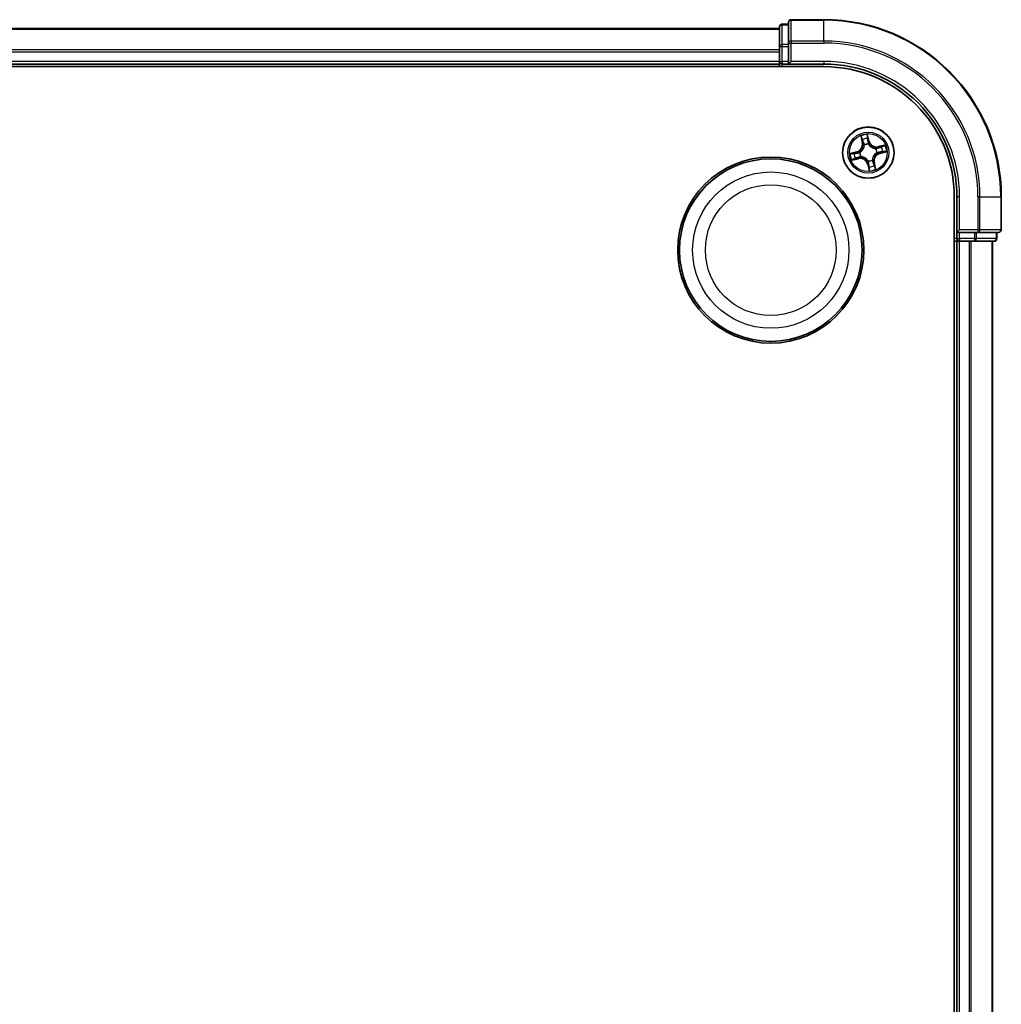
# Model space of a CAD drawing. Units: millimetres. Extents: x 7 to 9637, y 4 to 2392.
# Drawn here: x 3015 to 3125, y 1601 to 1713 of the extents above; entities that cross this region are included whole.
import ezdxf

# ---------------------------------------------------------------- set-up
doc = ezdxf.new("R2010")
doc.units = ezdxf.units.MM
doc.header["$LTSCALE"] = 0.5
doc.layers.add('Visible (ISO)', color=7, linetype='Continuous', lineweight=35)
doc.layers.add('Visible Narrow (ISO)', color=7, linetype='Continuous', lineweight=25)

msp = doc.modelspace()

# ---------------------------------------------------------------- linework, layer by layer
at = {"layer": 'Visible (ISO)'}
for p, q in [((3101.3987, 1712.0546), (3100.6987, 1712.0546)), ((3101.3987, 1712.2546), (3101.3987, 1709.9141)), ((3105.3987, 1712.5546), (3101.6987, 1712.5546)), ((3100.3987, 1711.5546), (2650.3987, 1711.5546)), ((3100.3987, 1711.7546), (3100.3987, 1709.5133)), ((3101.3987, 1709.9141), (3101.3987, 1709.5133)), ((3100.3987, 1709.5133), (3100.3987, 1709.1377)), ((3100.3987, 1709.1377), (3100.3987, 1708.9141)), ((3100.3987, 1708.9141), (3100.3987, 1707.8546)), ((3101.3987, 1707.8546), (3101.3987, 1709.5133)), ((3100.3987, 1707.8546), (3100.3987, 1707.5546)), ((3101.3987, 1707.5546), (3101.6987, 1707.8546)), ((3101.3987, 1707.8546), (3101.3987, 1707.5546)), ((2645.3987, 1707.2546), (3105.3987, 1707.2546)), ((2650.3987, 1707.5546), (3100.3987, 1707.5546)), ((3100.3987, 1707.5546), (3100.3987, 1707.2546)), ((3100.6987, 1707.5546), (3101.3987, 1707.5546)), ((3101.3987, 1707.5546), (3105.3987, 1707.5546)), ((3120.0987, 1692.5546), (3120.0987, 1302.5546)), ((3120.3987, 1692.5546), (3120.3987, 1688.5546)), ((3125.3987, 1688.8546), (3125.3987, 1692.5546)), ((3120.6987, 1688.8546), (3120.3987, 1688.5546)), ((3120.3987, 1688.5546), (3120.3987, 1687.8546)), ((3120.3987, 1688.5546), (3120.6987, 1688.5546)), ((3122.3573, 1688.5546), (3120.6987, 1688.5546)), ((3122.3573, 1688.5546), (3122.7582, 1688.5546)), ((3122.7582, 1688.5546), (3125.0987, 1688.5546)), ((3124.8987, 1687.8546), (3124.8987, 1688.5546)), ((3120.0987, 1687.5546), (3120.3987, 1687.5546)), ((3120.3987, 1687.5546), (3120.6987, 1687.5546)), ((3120.3987, 1687.5546), (3120.3987, 1307.5546)), ((3120.6987, 1687.5546), (3121.7582, 1687.5546)), ((3121.7582, 1687.5546), (3121.9818, 1687.5546)), ((3121.9818, 1687.5546), (3122.3573, 1687.5546)), ((3122.3573, 1687.5546), (3124.5987, 1687.5546)), ((3124.3987, 1307.5546), (3124.3987, 1687.5546))]:
    msp.add_line(p, q, dxfattribs=at)
for centre, radius in [((3110.3987, 1697.5546), 2.9), ((3099.3987, 1686.5546), 10.5), ((3099.3987, 1686.5546), 10.3)]:
    msp.add_circle(centre, radius, dxfattribs=at)
for centre, radius, start, end in [((3100.6987, 1711.7546), 0.3, 90, 180), ((3101.6987, 1712.2546), 0.3, 90, 180), ((3105.3987, 1692.5546), 20, 0, 90), ((3100.6987, 1707.8546), 0.3, 180, 270), ((3105.3987, 1692.5546), 15, 0, 90), ((3105.3987, 1692.5546), 14.7, 0, 90), ((3125.0987, 1688.8546), 0.3, 270, 0), ((3120.6987, 1687.8546), 0.3, 180, 270), ((3124.5987, 1687.8546), 0.3, 270, 0)]:
    msp.add_arc(centre, radius, start, end, dxfattribs=at)
at = {"layer": 'Visible Narrow (ISO)'}
for p, q in [((3100.6987, 1712.0546), (3100.6987, 1711.9851)), ((3101.6987, 1712.5546), (3101.6987, 1712.4851)), ((3101.6987, 1712.4851), (3105.3987, 1712.4851)), ((3101.6987, 1710.1446), (3101.6987, 1712.4851)), ((3105.3987, 1712.4851), (3105.3987, 1712.5546)), ((3105.3987, 1710.1446), (3105.3987, 1712.4851)), ((2650.3987, 1711.4851), (3100.3987, 1711.4851)), ((3100.6987, 1709.7437), (3100.6987, 1711.9851)), ((3100.6987, 1711.9851), (3101.3987, 1711.9851)), ((3101.3987, 1709.9141), (3101.6987, 1709.9141)), ((3105.3987, 1710.1446), (3101.6987, 1710.1446)), ((3101.6987, 1710.1446), (3101.6987, 1709.9141)), ((3101.6987, 1709.9141), (3105.3987, 1709.9141)), ((3101.6987, 1707.8546), (3101.6987, 1709.9141)), ((3105.3987, 1710.1446), (3105.3987, 1709.9141)), ((3100.3987, 1709.1446), (2650.3987, 1709.1446)), ((2650.3987, 1708.9141), (3100.3987, 1708.9141)), ((3100.3987, 1709.5133), (3100.6987, 1709.5133)), ((3100.6987, 1709.7437), (3100.6987, 1709.5133)), ((3101.3987, 1709.7437), (3100.6987, 1709.7437)), ((3100.6987, 1707.8546), (3100.6987, 1709.5133)), ((3100.6987, 1709.5133), (3101.3987, 1709.5133)), ((3100.3987, 1707.8546), (2650.3987, 1707.8546)), ((3100.3987, 1707.8546), (3100.6987, 1707.8546)), ((3100.6987, 1707.8546), (3100.6987, 1707.5546)), ((3101.3987, 1707.8546), (3100.6987, 1707.8546)), ((3105.3987, 1707.8546), (3101.6987, 1707.8546)), ((3105.3987, 1707.8546), (3105.3987, 1707.5546)), ((3100.6987, 1707.2546), (3100.6987, 1707.5546)), ((3109.541, 1699.4277), (3109.7121, 1698.667)), ((3109.7607, 1698.678), (3109.6532, 1699.1561)), ((3110.4973, 1698.8581), (3110.2998, 1699.6123)), ((3110.325, 1699.3196), (3110.4491, 1698.8455)), ((3110.4491, 1698.8455), (3110.3789, 1698.8271)), ((3110.4491, 1698.8455), (3110.4973, 1698.8581)), ((3109.0952, 1697.6533), (3108.341, 1697.4557)), ((3109.1078, 1697.6051), (3109.0952, 1697.6533)), ((3109.7607, 1698.678), (3109.7121, 1698.667)), ((3109.7607, 1698.678), (3109.8316, 1698.6939)), ((3109.9478, 1698.3879), (3109.9376, 1698.4067)), ((3110.4167, 1698.5233), (3110.4163, 1698.5019)), ((3111.232, 1698.0056), (3111.2507, 1698.0157)), ((3112.2717, 1698.4123), (3111.5111, 1698.2412)), ((3111.522, 1698.1926), (3111.5111, 1698.2412)), ((3111.522, 1698.1926), (3112.0002, 1698.3002)), ((3111.522, 1698.1926), (3111.538, 1698.1217)), ((3112.1637, 1697.6284), (3111.6896, 1697.5042)), ((3111.7022, 1697.456), (3112.4564, 1697.6535)), ((3108.5256, 1696.697), (3109.2863, 1696.8681)), ((3108.6337, 1697.4809), (3109.1078, 1697.6051)), ((3109.2754, 1696.9167), (3108.7972, 1696.8091)), ((3109.1078, 1697.6051), (3109.1262, 1697.5348)), ((3109.2754, 1696.9167), (3109.2594, 1696.9875)), ((3109.2754, 1696.9167), (3109.2863, 1696.8681)), ((3109.4301, 1697.5726), (3109.4514, 1697.5722)), ((3109.5654, 1697.1037), (3109.5466, 1697.0936)), ((3110.3807, 1696.586), (3110.3811, 1696.6073)), ((3110.8496, 1696.7213), (3110.8598, 1696.7026)), ((3111.3673, 1697.5366), (3111.346, 1697.537)), ((3111.6896, 1697.5042), (3111.6711, 1697.5745)), ((3111.6896, 1697.5042), (3111.7022, 1697.456)), ((3110.3482, 1696.2638), (3110.3001, 1696.2511)), ((3110.3001, 1696.2511), (3110.4976, 1695.4969)), ((3110.3482, 1696.2638), (3110.4185, 1696.2822)), ((3110.4724, 1695.7896), (3110.3482, 1696.2638)), ((3111.0367, 1696.4313), (3110.9658, 1696.4153)), ((3111.0367, 1696.4313), (3111.0852, 1696.4422)), ((3111.0367, 1696.4313), (3111.1442, 1695.9531)), ((3111.2563, 1695.6816), (3111.0852, 1696.4422)), ((3120.6987, 1692.5546), (3120.3987, 1692.5546)), ((3120.6987, 1688.8546), (3120.6987, 1692.5546)), ((3122.7582, 1692.5546), (3122.7582, 1688.8546)), ((3122.9886, 1692.5546), (3122.7582, 1692.5546)), ((3122.9886, 1688.8546), (3122.9886, 1692.5546)), ((3122.9886, 1692.5546), (3125.3292, 1692.5546)), ((3125.3292, 1692.5546), (3125.3292, 1688.8546)), ((3125.3292, 1692.5546), (3125.3987, 1692.5546)), ((3122.7582, 1688.8546), (3120.6987, 1688.8546)), ((3122.7582, 1688.8546), (3122.7582, 1688.5546)), ((3122.7582, 1688.8546), (3122.9886, 1688.8546)), ((3125.3292, 1688.8546), (3122.9886, 1688.8546)), ((3125.3292, 1688.8546), (3125.3987, 1688.8546)), ((3120.3987, 1687.8546), (3120.0987, 1687.8546)), ((3120.3987, 1687.8546), (3120.6987, 1687.8546)), ((3120.6987, 1687.8546), (3120.6987, 1688.5546)), ((3122.3573, 1687.8546), (3120.6987, 1687.8546)), ((3120.6987, 1687.8546), (3120.6987, 1687.5546)), ((3122.3573, 1688.5546), (3122.3573, 1687.8546)), ((3122.3573, 1687.8546), (3122.3573, 1687.5546)), ((3122.3573, 1687.8546), (3122.5878, 1687.8546)), ((3122.5878, 1687.8546), (3122.5878, 1688.5546)), ((3124.8292, 1687.8546), (3122.5878, 1687.8546)), ((3124.8292, 1688.5546), (3124.8292, 1687.8546)), ((3124.8292, 1687.8546), (3124.8987, 1687.8546)), ((3120.6987, 1307.5546), (3120.6987, 1687.5546)), ((3121.7582, 1687.5546), (3121.7582, 1307.5546)), ((3121.9886, 1307.5546), (3121.9886, 1687.5546)), ((3124.3292, 1687.5546), (3124.3292, 1307.5546))]:
    msp.add_line(p, q, dxfattribs=at)
for centre, radius in [((3110.3987, 1697.5546), 2.8677), ((3110.3987, 1697.5546), 2.3092), ((3110.3987, 1697.5546), 2.1415), ((3099.3987, 1686.5546), 8.8207), ((3099.3987, 1686.5546), 7.384)]:
    msp.add_circle(centre, radius, dxfattribs=at)
for centre, radius, start, end in [((3105.3987, 1692.5546), 19.9305, 0, 90), ((3105.3987, 1692.5546), 17.59, 0, 90), ((3105.3987, 1692.5546), 17.3595, 0, 90), ((3105.3987, 1692.5546), 15.3, 0, 90), ((3110.3987, 1697.5546), 2.0601, 92.751971, 114.602808), ((3110.3987, 1697.5546), 1.6122, 93.369869, 113.984911), ((3111.3236, 1699.0745), 0.904, 194.67739, 282.67739), ((3111.3236, 1699.0745), 0.8542, 194.67739, 282.67739), ((3108.8788, 1698.4796), 0.8542, 284.67739, 12.67739), ((3108.8788, 1698.4796), 0.904, 284.67739, 12.67739), ((3110.3987, 1697.5546), 0.9688, 88.935434, 118.419346), ((3110.3987, 1697.5546), 0.9475, 88.935434, 118.419346), ((3110.3987, 1697.5546), 0.9475, 358.935434, 28.419346), ((3110.3987, 1697.5546), 0.9688, 358.935434, 28.419346), ((3110.3987, 1697.5546), 1.6122, 3.369869, 23.984911), ((3110.3987, 1697.5546), 2.0601, 2.751971, 24.602808), ((3110.3987, 1697.5546), 2.0601, 182.751971, 204.602808), ((3110.3987, 1697.5546), 1.6122, 183.369869, 203.984911), ((3109.4737, 1696.0347), 0.904, 14.67739, 102.67739), ((3109.4737, 1696.0347), 0.8542, 14.67739, 102.67739), ((3110.3987, 1697.5546), 0.9688, 178.935434, 208.419346), ((3110.3987, 1697.5546), 0.9475, 178.935434, 208.419346), ((3110.3987, 1697.5546), 0.9688, 268.935434, 298.419346), ((3110.3987, 1697.5546), 0.9475, 268.935434, 298.419346), ((3111.9186, 1696.6297), 0.904, 104.67739, 192.67739), ((3111.9186, 1696.6297), 0.8542, 104.67739, 192.67739), ((3110.3987, 1697.5546), 1.6122, 273.369869, 293.984911), ((3110.3987, 1697.5546), 2.0601, 272.751971, 294.602808)]:
    msp.add_arc(centre, radius, start, end, dxfattribs=at)
for centre, major_axis, ratio, start_param, end_param in [((3101.6987, 1712.2546), (-0.3, 0), 0.76822128, 4.71238898, 6.28318531), ((3100.6987, 1711.7546), (-0.3, 0), 0.76822128, 4.71238898, 6.28318531), ((3101.6987, 1709.9141), (-0.3, 0), 0.76822128, 4.71238898, 6.28318531), ((3100.6987, 1709.5133), (-0.3, 0), 0.76822128, 4.71238898, 6.28318531), ((3109.7018, 1699.1671), (-0.0481, -0.0138), 0.54850665, 4.7835784, 6.17876057), ((3109.7616, 1698.9867), (-0.0461, -0.0194), 0.89574018, 4.73044269, 6.08586581), ((3109.8802, 1698.7048), (-0.0461, -0.0194), 0.89572054, 4.73483766, 6.08588361), ((3110.2768, 1699.307), (0.049, 0.0099), 0.54850665, 0.10442473, 1.4996069), ((3110.3066, 1699.1193), (0.0498, 0.0039), 0.89574018, 0.19731949, 1.55274262), ((3110.3307, 1698.8145), (0.0498, 0.0039), 0.89572054, 0.1973017, 1.54834765), ((3109.4748, 1697.5718), (-0.0204, 0.0456), 0.87684641, 0.18229136, 1.17990219), ((3109.4748, 1697.5718), (-0.0258, 0.0428), 0.41070123, 0.09573579, 1.31868747), ((3109.9589, 1698.3673), (-0.0499, -0.0028), 0.87684642, 5.10328313, 6.10089396), ((3109.9589, 1698.3673), (-0.0499, 0.0032), 0.41070123, 4.96449783, 6.18744952), ((3110.4159, 1698.4785), (0.0428, 0.0258), 0.41070123, 0.09573579, 1.31868747), ((3110.4159, 1698.4785), (0.0456, 0.0204), 0.87684641, 0.18229136, 1.17990219), ((3111.2113, 1697.9944), (-0.0028, 0.0499), 0.87684642, 5.10328313, 6.10089396), ((3111.2113, 1697.9944), (0.0032, 0.0499), 0.41070123, 4.96449783, 6.18744952), ((3111.5489, 1698.0731), (-0.0194, 0.0461), 0.89572054, 4.73483766, 6.08588361), ((3111.6585, 1697.6226), (0.0039, -0.0498), 0.89572054, 0.1973017, 1.54834765), ((3111.8307, 1698.1918), (-0.0194, 0.0461), 0.89574018, 4.73044269, 6.08586581), ((3111.9634, 1697.6468), (0.0039, -0.0498), 0.89574018, 0.19731949, 1.55274262), ((3112.0111, 1698.2516), (-0.0138, 0.0481), 0.54850665, 4.7835784, 6.17876057), ((3112.1511, 1697.6765), (0.0099, -0.049), 0.54850665, 0.10442473, 1.4996069), ((3108.6463, 1697.4327), (-0.0099, 0.049), 0.54850665, 0.10442473, 1.4996069), ((3108.7862, 1696.8577), (0.0138, -0.0481), 0.54850665, 4.7835784, 6.17876057), ((3108.834, 1697.4625), (-0.0039, 0.0498), 0.89574018, 0.19731949, 1.55274262), ((3108.9666, 1696.9175), (0.0194, -0.0461), 0.89574018, 4.73044269, 6.08586581), ((3109.1389, 1697.4866), (-0.0039, 0.0498), 0.89572054, 0.1973017, 1.54834765), ((3109.2485, 1697.0361), (0.0194, -0.0461), 0.89572054, 4.73483766, 6.08588361), ((3109.586, 1697.1149), (0.0028, -0.0499), 0.87684642, 5.10328313, 6.10089396), ((3109.586, 1697.1149), (-0.0032, -0.0499), 0.41070123, 4.96449783, 6.18744952), ((3110.3815, 1696.6308), (-0.0428, -0.0258), 0.41070123, 0.09573579, 1.31868747), ((3110.3815, 1696.6308), (-0.0456, -0.0204), 0.87684641, 0.18229136, 1.17990219), ((3110.8384, 1696.742), (0.0499, -0.0032), 0.41070123, 4.96449783, 6.18744952), ((3110.8384, 1696.742), (0.0499, 0.0028), 0.87684642, 5.10328313, 6.10089396), ((3111.3225, 1697.5375), (0.0258, -0.0428), 0.41070123, 0.09573579, 1.31868747), ((3111.3225, 1697.5375), (0.0204, -0.0456), 0.87684641, 0.18229136, 1.17990219), ((3110.4667, 1696.2948), (-0.0498, -0.0039), 0.89572054, 0.1973017, 1.54834765), ((3110.4908, 1695.99), (-0.0498, -0.0039), 0.89574018, 0.19731949, 1.55274262), ((3110.5206, 1695.8022), (-0.049, -0.0099), 0.54850665, 0.10442473, 1.4996069), ((3110.9172, 1696.4044), (0.0461, 0.0194), 0.89572054, 4.73483766, 6.08588361), ((3111.0358, 1696.1226), (0.0461, 0.0194), 0.89574018, 4.73044269, 6.08586581), ((3111.0956, 1695.9422), (0.0481, 0.0138), 0.54850665, 4.7835784, 6.17876057), ((3122.7582, 1688.8546), (0, -0.3), 0.76822128, 0, 1.57079633), ((3125.0987, 1688.8546), (0, -0.3), 0.76822128, 0, 1.57079633), ((3122.3573, 1687.8546), (0, -0.3), 0.76822128, 0, 1.57079633), ((3124.5987, 1687.8546), (0, -0.3), 0.76822128, 0, 1.57079633)]:
    msp.add_ellipse(centre, major_axis=major_axis, ratio=ratio, start_param=start_param, end_param=end_param, dxfattribs=at)
for points, knots in [([(3109.6908, 1699.1924), (3109.6869, 1699.2069), (3109.6812, 1699.2215), (3109.6632, 1699.2593), (3109.6493, 1699.2822), (3109.6201, 1699.3253), (3109.6053, 1699.3454), (3109.574, 1699.3863), (3109.5574, 1699.407), (3109.541, 1699.4277)], [0, 0, 0, 0, 0.0059340385, 0.0059340385, 0.0154285, 0.0154285, 0.0237449879, 0.0237449879, 0.0323943032, 0.0323943032, 0.0323943032, 0.0323943032]), ([(3109.541, 1699.4277), (3109.5526, 1699.4034), (3109.5643, 1699.3789), (3109.5867, 1699.331), (3109.5974, 1699.3075), (3109.6188, 1699.2576), (3109.6293, 1699.2311), (3109.6441, 1699.1884), (3109.6491, 1699.1722), (3109.6532, 1699.1561)], [-0.0323943032, -0.0323943032, -0.0323943032, -0.0323943032, -0.0237449879, -0.0237449879, -0.0154285, -0.0154285, -0.0059340385, -0.0059340385, 0, 0, 0, 0]), ([(3109.6532, 1699.1561), (3109.6643, 1699.1173), (3109.6751, 1699.082), (3109.6952, 1699.0211), (3109.7046, 1698.9955), (3109.713, 1698.9757)], [0, 0, 0, 0, 0.014491423, 0.014491423, 0.0289828459, 0.0289828459, 0.0289828459, 0.0289828459]), ([(3109.7433, 1699.0276), (3109.7358, 1699.0456), (3109.7275, 1699.069), (3109.7098, 1699.1246), (3109.7004, 1699.1569), (3109.6908, 1699.1924)], [-0.0289828459, -0.0289828459, -0.0289828459, -0.0289828459, -0.014491423, -0.014491423, 0, 0, 0, 0]), ([(3109.713, 1698.9757), (3109.7327, 1698.9288), (3109.7525, 1698.8818), (3109.7921, 1698.7879), (3109.8118, 1698.7409), (3109.8316, 1698.6939)], [0, 0, 0, 0, 0.0343899271, 0.0343899271, 0.0687798542, 0.0687798542, 0.0687798542, 0.0687798542]), ([(3109.8618, 1698.7457), (3109.8421, 1698.7927), (3109.8223, 1698.8397), (3109.7828, 1698.9336), (3109.7631, 1698.9806), (3109.7433, 1699.0276)], [-0.0687798542, -0.0687798542, -0.0687798542, -0.0687798542, -0.0343899271, -0.0343899271, 0, 0, 0, 0]), ([(3109.9376, 1698.4067), (3109.9359, 1698.4508), (3109.9312, 1698.4932), (3109.911, 1698.6084), (3109.89, 1698.6785), (3109.8618, 1698.7457)], [-0.0764653604, -0.0764653604, -0.0764653604, -0.0764653604, -0.0491206273, -0.0491206273, 0, 0, 0, 0]), ([(3110.2998, 1699.6123), (3110.2936, 1699.5808), (3110.2873, 1699.549), (3110.2753, 1699.4776), (3110.27, 1699.4385), (3110.2689, 1699.3779), (3110.2703, 1699.3554), (3110.2749, 1699.3345)], [-0.0003383294, -0.0003383294, -0.0003383294, -0.0003383294, 0.0102009359, 0.0102009359, 0.0236501899, 0.0236501899, 0.0320559737, 0.0320559737, 0.0320559737, 0.0320559737]), ([(3110.2749, 1699.3345), (3110.2826, 1699.2988), (3110.2891, 1699.266), (3110.299, 1699.2084), (3110.3023, 1699.1836), (3110.3039, 1699.164)], [-0.0289828459, -0.0289828459, -0.0289828459, -0.0289828459, -0.0145850634, -0.0145850634, 0, 0, 0, 0]), ([(3110.325, 1699.3196), (3110.3197, 1699.3424), (3110.3158, 1699.3666), (3110.308, 1699.431), (3110.3053, 1699.4719), (3110.3018, 1699.5465), (3110.3008, 1699.5796), (3110.2998, 1699.6123)], [-0.0320559737, -0.0320559737, -0.0320559737, -0.0320559737, -0.0236501899, -0.0236501899, -0.0102009359, -0.0102009359, 0.0003383294, 0.0003383294, 0.0003383294, 0.0003383294]), ([(3110.3039, 1699.164), (3110.308, 1699.1132), (3110.312, 1699.0624), (3110.3201, 1698.9608), (3110.3242, 1698.91), (3110.3283, 1698.8592)], [-0.0687798542, -0.0687798542, -0.0687798542, -0.0687798542, -0.0343899271, -0.0343899271, 0, 0, 0, 0]), ([(3110.3547, 1699.1319), (3110.353, 1699.1535), (3110.3496, 1699.1807), (3110.3395, 1699.2442), (3110.3329, 1699.2803), (3110.325, 1699.3196)], [0, 0, 0, 0, 0.0145850634, 0.0145850634, 0.0289828459, 0.0289828459, 0.0289828459, 0.0289828459]), ([(3110.3283, 1698.8592), (3110.3341, 1698.7866), (3110.3476, 1698.7146), (3110.3826, 1698.6031), (3110.3979, 1698.5633), (3110.4167, 1698.5233)], [-0.0982412545, -0.0982412545, -0.0982412545, -0.0982412545, -0.0491206273, -0.0491206273, -0.0217758941, -0.0217758941, -0.0217758941, -0.0217758941]), ([(3110.3789, 1698.8271), (3110.3748, 1698.8779), (3110.3708, 1698.9287), (3110.3628, 1699.0303), (3110.3588, 1699.0811), (3110.3547, 1699.1319)], [0, 0, 0, 0, 0.0343899271, 0.0343899271, 0.0687798542, 0.0687798542, 0.0687798542, 0.0687798542]), ([(3110.4575, 1698.5058), (3110.4407, 1698.5442), (3110.427, 1698.5823), (3110.3958, 1698.6891), (3110.3837, 1698.7579), (3110.3789, 1698.8271)], [0.0217758941, 0.0217758941, 0.0217758941, 0.0217758941, 0.0491206273, 0.0491206273, 0.0982412545, 0.0982412545, 0.0982412545, 0.0982412545]), ([(3109.4475, 1697.6134), (3109.4092, 1697.5966), (3109.371, 1697.5829), (3109.2642, 1697.5517), (3109.1954, 1697.5397), (3109.1262, 1697.5348)], [0.0217758941, 0.0217758941, 0.0217758941, 0.0217758941, 0.0491206273, 0.0491206273, 0.0982412545, 0.0982412545, 0.0982412545, 0.0982412545]), ([(3109.9094, 1698.3724), (3109.9084, 1698.3566), (3109.907, 1698.3408), (3109.8963, 1698.2443), (3109.8773, 1698.1625), (3109.8265, 1698.0318), (3109.8022, 1697.9822), (3109.7735, 1697.9351), (3109.7449, 1697.8879), (3109.712, 1697.8435), (3109.6192, 1697.7384), (3109.5553, 1697.6839), (3109.4745, 1697.6301), (3109.4611, 1697.6216), (3109.4475, 1697.6134)], [0.073818549, 0.073818549, 0.073818549, 0.073818549, 0.079279611, 0.079279611, 0.107010485, 0.107010485, 0.124342281, 0.124342281, 0.124342281, 0.141674077, 0.141674077, 0.16940495, 0.16940495, 0.174866013, 0.174866013, 0.174866013, 0.174866013]), ([(3109.4514, 1697.5722), (3109.4656, 1697.581), (3109.4797, 1697.5902), (3109.5643, 1697.6484), (3109.6313, 1697.7076), (3109.7297, 1697.822), (3109.765, 1697.8703), (3109.796, 1697.9214), (3109.8271, 1697.9724), (3109.8539, 1698.0259), (3109.9102, 1698.1659), (3109.932, 1698.2526), (3109.9448, 1698.3545), (3109.9465, 1698.3713), (3109.9478, 1698.3879)], [-0.174866013, -0.174866013, -0.174866013, -0.174866013, -0.16940495, -0.16940495, -0.141674077, -0.141674077, -0.124342281, -0.124342281, -0.124342281, -0.107010485, -0.107010485, -0.079279611, -0.079279611, -0.073818549, -0.073818549, -0.073818549, -0.073818549]), ([(3109.8316, 1698.6939), (3109.8591, 1698.6302), (3109.88, 1698.5636), (3109.9013, 1698.4544), (3109.9067, 1698.4142), (3109.9094, 1698.3724)], [0, 0, 0, 0, 0.0491206273, 0.0491206273, 0.0764653604, 0.0764653604, 0.0764653604, 0.0764653604]), ([(3110.4163, 1698.5019), (3110.4251, 1698.4877), (3110.4342, 1698.4736), (3110.4924, 1698.389), (3110.5516, 1698.322), (3110.666, 1698.2236), (3110.7144, 1698.1883), (3110.7654, 1698.1573), (3110.8165, 1698.1262), (3110.87, 1698.0994), (3111.01, 1698.0431), (3111.0967, 1698.0213), (3111.1986, 1698.0085), (3111.2153, 1698.0068), (3111.232, 1698.0056)], [-0.174866013, -0.174866013, -0.174866013, -0.174866013, -0.16940495, -0.16940495, -0.141674077, -0.141674077, -0.124342281, -0.124342281, -0.124342281, -0.107010485, -0.107010485, -0.079279611, -0.079279611, -0.073818549, -0.073818549, -0.073818549, -0.073818549]), ([(3111.2165, 1698.0439), (3111.2007, 1698.0449), (3111.1849, 1698.0463), (3111.0883, 1698.057), (3111.0066, 1698.0761), (3110.8759, 1698.1268), (3110.8262, 1698.1511), (3110.7791, 1698.1798), (3110.732, 1698.2084), (3110.6876, 1698.2414), (3110.5825, 1698.3341), (3110.528, 1698.398), (3110.4741, 1698.4788), (3110.4656, 1698.4922), (3110.4575, 1698.5058)], [0.073818549, 0.073818549, 0.073818549, 0.073818549, 0.079279611, 0.079279611, 0.107010485, 0.107010485, 0.124342281, 0.124342281, 0.124342281, 0.141674077, 0.141674077, 0.16940495, 0.16940495, 0.174866013, 0.174866013, 0.174866013, 0.174866013]), ([(3111.538, 1698.1217), (3111.4743, 1698.0942), (3111.4076, 1698.0733), (3111.2984, 1698.052), (3111.2583, 1698.0466), (3111.2165, 1698.0439)], [0, 0, 0, 0, 0.0491206273, 0.0491206273, 0.0764653604, 0.0764653604, 0.0764653604, 0.0764653604]), ([(3111.2507, 1698.0157), (3111.2949, 1698.0174), (3111.3373, 1698.0221), (3111.4524, 1698.0423), (3111.5226, 1698.0633), (3111.5897, 1698.0915)], [-0.0764653604, -0.0764653604, -0.0764653604, -0.0764653604, -0.0491206273, -0.0491206273, 0, 0, 0, 0]), ([(3111.7033, 1697.625), (3111.6307, 1697.6192), (3111.5587, 1697.6057), (3111.4471, 1697.5707), (3111.4073, 1697.5554), (3111.3673, 1697.5366)], [-0.0982412545, -0.0982412545, -0.0982412545, -0.0982412545, -0.0491206273, -0.0491206273, -0.0217758941, -0.0217758941, -0.0217758941, -0.0217758941]), ([(3111.8198, 1698.2404), (3111.7728, 1698.2206), (3111.7259, 1698.2008), (3111.6319, 1698.1613), (3111.5849, 1698.1415), (3111.538, 1698.1217)], [0, 0, 0, 0, 0.0343899271, 0.0343899271, 0.0687798542, 0.0687798542, 0.0687798542, 0.0687798542]), ([(3111.5897, 1698.0915), (3111.6367, 1698.1113), (3111.6837, 1698.131), (3111.7777, 1698.1705), (3111.8247, 1698.1902), (3111.8717, 1698.21)], [-0.0687798542, -0.0687798542, -0.0687798542, -0.0687798542, -0.0343899271, -0.0343899271, 0, 0, 0, 0]), ([(3112.0081, 1697.6494), (3111.9573, 1697.6453), (3111.9065, 1697.6413), (3111.8049, 1697.6332), (3111.7541, 1697.6291), (3111.7033, 1697.625)], [-0.0687798542, -0.0687798542, -0.0687798542, -0.0687798542, -0.0343899271, -0.0343899271, 0, 0, 0, 0]), ([(3112.0002, 1698.3002), (3111.9614, 1698.289), (3111.9261, 1698.2782), (3111.8652, 1698.2581), (3111.8396, 1698.2487), (3111.8198, 1698.2404)], [0, 0, 0, 0, 0.014491423, 0.014491423, 0.0289828459, 0.0289828459, 0.0289828459, 0.0289828459]), ([(3111.8717, 1698.21), (3111.8897, 1698.2175), (3111.913, 1698.2258), (3111.9687, 1698.2435), (3112.0009, 1698.2529), (3112.0365, 1698.2625)], [-0.0289828459, -0.0289828459, -0.0289828459, -0.0289828459, -0.014491423, -0.014491423, 0, 0, 0, 0]), ([(3111.976, 1697.5986), (3111.9975, 1697.6003), (3112.0248, 1697.6037), (3112.0883, 1697.6138), (3112.1244, 1697.6204), (3112.1637, 1697.6284)], [0, 0, 0, 0, 0.0145850634, 0.0145850634, 0.0289828459, 0.0289828459, 0.0289828459, 0.0289828459]), ([(3112.2717, 1698.4123), (3112.2475, 1698.4007), (3112.223, 1698.389), (3112.175, 1698.3666), (3112.1515, 1698.356), (3112.1016, 1698.3346), (3112.0752, 1698.324), (3112.0325, 1698.3093), (3112.0162, 1698.3042), (3112.0002, 1698.3002)], [-0.0323943032, -0.0323943032, -0.0323943032, -0.0323943032, -0.0237449879, -0.0237449879, -0.0154285, -0.0154285, -0.0059340385, -0.0059340385, 0, 0, 0, 0]), ([(3112.1786, 1697.6785), (3112.1429, 1697.6707), (3112.1101, 1697.6642), (3112.0524, 1697.6544), (3112.0277, 1697.651), (3112.0081, 1697.6494)], [-0.0289828459, -0.0289828459, -0.0289828459, -0.0289828459, -0.0145850634, -0.0145850634, 0, 0, 0, 0]), ([(3112.0365, 1698.2625), (3112.051, 1698.2664), (3112.0656, 1698.2721), (3112.1033, 1698.2901), (3112.1263, 1698.3041), (3112.1693, 1698.3332), (3112.1894, 1698.348), (3112.2303, 1698.3794), (3112.2511, 1698.3959), (3112.2717, 1698.4123)], [0, 0, 0, 0, 0.0059340385, 0.0059340385, 0.0154285, 0.0154285, 0.0237449879, 0.0237449879, 0.0323943032, 0.0323943032, 0.0323943032, 0.0323943032]), ([(3112.1637, 1697.6284), (3112.1865, 1697.6336), (3112.2107, 1697.6375), (3112.2751, 1697.6453), (3112.316, 1697.648), (3112.3905, 1697.6515), (3112.4236, 1697.6525), (3112.4564, 1697.6535)], [-0.0320559737, -0.0320559737, -0.0320559737, -0.0320559737, -0.0236501899, -0.0236501899, -0.0102009359, -0.0102009359, 0.0003383294, 0.0003383294, 0.0003383294, 0.0003383294]), ([(3112.4564, 1697.6535), (3112.4249, 1697.6597), (3112.3931, 1697.666), (3112.3216, 1697.6781), (3112.2826, 1697.6833), (3112.222, 1697.6844), (3112.1994, 1697.683), (3112.1786, 1697.6785)], [-0.0003383294, -0.0003383294, -0.0003383294, -0.0003383294, 0.0102009359, 0.0102009359, 0.0236501899, 0.0236501899, 0.0320559737, 0.0320559737, 0.0320559737, 0.0320559737]), ([(3108.6337, 1697.4809), (3108.6109, 1697.4756), (3108.5867, 1697.4717), (3108.5223, 1697.4639), (3108.4814, 1697.4613), (3108.4068, 1697.4578), (3108.3738, 1697.4567), (3108.341, 1697.4557)], [-0.0320559737, -0.0320559737, -0.0320559737, -0.0320559737, -0.0236501899, -0.0236501899, -0.0102009359, -0.0102009359, 0.0003383294, 0.0003383294, 0.0003383294, 0.0003383294]), ([(3108.341, 1697.4557), (3108.3725, 1697.4495), (3108.4043, 1697.4432), (3108.4757, 1697.4312), (3108.5148, 1697.426), (3108.5754, 1697.4249), (3108.5979, 1697.4263), (3108.6188, 1697.4308)], [-0.0003383294, -0.0003383294, -0.0003383294, -0.0003383294, 0.0102009359, 0.0102009359, 0.0236501899, 0.0236501899, 0.0320559737, 0.0320559737, 0.0320559737, 0.0320559737]), ([(3108.7609, 1696.8468), (3108.7464, 1696.8428), (3108.7318, 1696.8371), (3108.694, 1696.8192), (3108.6711, 1696.8052), (3108.6281, 1696.7761), (3108.608, 1696.7612), (3108.5671, 1696.7299), (3108.5463, 1696.7134), (3108.5256, 1696.697)], [0, 0, 0, 0, 0.0059340385, 0.0059340385, 0.0154285, 0.0154285, 0.0237449879, 0.0237449879, 0.0323943032, 0.0323943032, 0.0323943032, 0.0323943032]), ([(3108.5256, 1696.697), (3108.5499, 1696.7086), (3108.5744, 1696.7203), (3108.6224, 1696.7426), (3108.6459, 1696.7533), (3108.6958, 1696.7747), (3108.7222, 1696.7853), (3108.7649, 1696.8), (3108.7812, 1696.805), (3108.7972, 1696.8091)], [-0.0323943032, -0.0323943032, -0.0323943032, -0.0323943032, -0.0237449879, -0.0237449879, -0.0154285, -0.0154285, -0.0059340385, -0.0059340385, 0, 0, 0, 0]), ([(3108.6188, 1697.4308), (3108.6545, 1697.4385), (3108.6873, 1697.445), (3108.745, 1697.4549), (3108.7697, 1697.4583), (3108.7893, 1697.4599)], [-0.0289828459, -0.0289828459, -0.0289828459, -0.0289828459, -0.0145850634, -0.0145850634, 0, 0, 0, 0]), ([(3108.8214, 1697.5107), (3108.7998, 1697.509), (3108.7726, 1697.5055), (3108.7091, 1697.4954), (3108.673, 1697.4888), (3108.6337, 1697.4809)], [0, 0, 0, 0, 0.0145850634, 0.0145850634, 0.0289828459, 0.0289828459, 0.0289828459, 0.0289828459]), ([(3108.9257, 1696.8993), (3108.9077, 1696.8918), (3108.8843, 1696.8834), (3108.8287, 1696.8657), (3108.7964, 1696.8563), (3108.7609, 1696.8468)], [-0.0289828459, -0.0289828459, -0.0289828459, -0.0289828459, -0.014491423, -0.014491423, 0, 0, 0, 0]), ([(3108.7893, 1697.4599), (3108.8401, 1697.4639), (3108.8909, 1697.468), (3108.9925, 1697.4761), (3109.0433, 1697.4801), (3109.0941, 1697.4842)], [-0.0687798542, -0.0687798542, -0.0687798542, -0.0687798542, -0.0343899271, -0.0343899271, 0, 0, 0, 0]), ([(3108.7972, 1696.8091), (3108.836, 1696.8202), (3108.8713, 1696.831), (3108.9322, 1696.8512), (3108.9578, 1696.8606), (3108.9776, 1696.8689)], [0, 0, 0, 0, 0.014491423, 0.014491423, 0.0289828459, 0.0289828459, 0.0289828459, 0.0289828459]), ([(3109.1262, 1697.5348), (3109.0754, 1697.5308), (3109.0246, 1697.5268), (3108.923, 1697.5187), (3108.8722, 1697.5147), (3108.8214, 1697.5107)], [0, 0, 0, 0, 0.0343899271, 0.0343899271, 0.0687798542, 0.0687798542, 0.0687798542, 0.0687798542]), ([(3109.2077, 1697.0177), (3109.1607, 1696.998), (3109.1137, 1696.9783), (3109.0197, 1696.9388), (3108.9727, 1696.919), (3108.9257, 1696.8993)], [-0.0687798542, -0.0687798542, -0.0687798542, -0.0687798542, -0.0343899271, -0.0343899271, 0, 0, 0, 0]), ([(3108.9776, 1696.8689), (3109.0245, 1696.8887), (3109.0715, 1696.9084), (3109.1655, 1696.948), (3109.2124, 1696.9678), (3109.2594, 1696.9875)], [0, 0, 0, 0, 0.0343899271, 0.0343899271, 0.0687798542, 0.0687798542, 0.0687798542, 0.0687798542]), ([(3109.0941, 1697.4842), (3109.1667, 1697.49), (3109.2387, 1697.5036), (3109.3502, 1697.5385), (3109.39, 1697.5538), (3109.4301, 1697.5726)], [-0.0982412545, -0.0982412545, -0.0982412545, -0.0982412545, -0.0491206273, -0.0491206273, -0.0217758941, -0.0217758941, -0.0217758941, -0.0217758941]), ([(3109.5466, 1697.0936), (3109.5025, 1697.0919), (3109.4601, 1697.0871), (3109.3449, 1697.0669), (3109.2748, 1697.0459), (3109.2077, 1697.0177)], [-0.0764653604, -0.0764653604, -0.0764653604, -0.0764653604, -0.0491206273, -0.0491206273, 0, 0, 0, 0]), ([(3109.2594, 1696.9875), (3109.3231, 1697.015), (3109.3897, 1697.036), (3109.499, 1697.0573), (3109.5391, 1697.0626), (3109.5809, 1697.0653)], [0, 0, 0, 0, 0.0491206273, 0.0491206273, 0.0764653604, 0.0764653604, 0.0764653604, 0.0764653604]), ([(3110.3811, 1696.6073), (3110.3723, 1696.6215), (3110.3631, 1696.6356), (3110.3049, 1696.7203), (3110.2457, 1696.7873), (3110.1314, 1696.8857), (3110.083, 1696.9209), (3110.032, 1696.952), (3109.9809, 1696.983), (3109.9274, 1697.0098), (3109.7874, 1697.0662), (3109.7007, 1697.088), (3109.5988, 1697.1008), (3109.5821, 1697.1024), (3109.5654, 1697.1037)], [-0.174866013, -0.174866013, -0.174866013, -0.174866013, -0.16940495, -0.16940495, -0.141674077, -0.141674077, -0.124342281, -0.124342281, -0.124342281, -0.107010485, -0.107010485, -0.079279611, -0.079279611, -0.073818549, -0.073818549, -0.073818549, -0.073818549]), ([(3109.5809, 1697.0653), (3109.5967, 1697.0643), (3109.6125, 1697.063), (3109.709, 1697.0523), (3109.7908, 1697.0332), (3109.9215, 1696.9825), (3109.9711, 1696.9582), (3110.0183, 1696.9295), (3110.0654, 1696.9008), (3110.1098, 1696.8679), (3110.2149, 1696.7751), (3110.2694, 1696.7113), (3110.3233, 1696.6305), (3110.3318, 1696.617), (3110.3399, 1696.6034)], [0.073818549, 0.073818549, 0.073818549, 0.073818549, 0.079279611, 0.079279611, 0.107010485, 0.107010485, 0.124342281, 0.124342281, 0.124342281, 0.141674077, 0.141674077, 0.16940495, 0.16940495, 0.174866013, 0.174866013, 0.174866013, 0.174866013]), ([(3110.3399, 1696.6034), (3110.3567, 1696.5651), (3110.3704, 1696.527), (3110.4016, 1696.4202), (3110.4137, 1696.3514), (3110.4185, 1696.2822)], [0.0217758941, 0.0217758941, 0.0217758941, 0.0217758941, 0.0491206273, 0.0491206273, 0.0982412545, 0.0982412545, 0.0982412545, 0.0982412545]), ([(3110.4691, 1696.2501), (3110.4633, 1696.3226), (3110.4497, 1696.3946), (3110.4148, 1696.5062), (3110.3995, 1696.546), (3110.3807, 1696.586)], [-0.0982412545, -0.0982412545, -0.0982412545, -0.0982412545, -0.0491206273, -0.0491206273, -0.0217758941, -0.0217758941, -0.0217758941, -0.0217758941]), ([(3111.346, 1697.537), (3111.3318, 1697.5282), (3111.3177, 1697.5191), (3111.2331, 1697.4609), (3111.1661, 1697.4017), (3111.0676, 1697.2873), (3111.0324, 1697.2389), (3111.0013, 1697.1879), (3110.9703, 1697.1368), (3110.9435, 1697.0833), (3110.8871, 1696.9434), (3110.8653, 1696.8566), (3110.8526, 1696.7547), (3110.8509, 1696.738), (3110.8496, 1696.7213)], [-0.174866013, -0.174866013, -0.174866013, -0.174866013, -0.16940495, -0.16940495, -0.141674077, -0.141674077, -0.124342281, -0.124342281, -0.124342281, -0.107010485, -0.107010485, -0.079279611, -0.079279611, -0.073818549, -0.073818549, -0.073818549, -0.073818549]), ([(3110.8598, 1696.7026), (3110.8615, 1696.6584), (3110.8662, 1696.616), (3110.8864, 1696.5009), (3110.9074, 1696.4307), (3110.9356, 1696.3636)], [-0.0764653604, -0.0764653604, -0.0764653604, -0.0764653604, -0.0491206273, -0.0491206273, 0, 0, 0, 0]), ([(3110.888, 1696.7368), (3110.889, 1696.7526), (3110.8903, 1696.7685), (3110.901, 1696.865), (3110.9201, 1696.9468), (3110.9708, 1697.0774), (3110.9952, 1697.1271), (3111.0238, 1697.1742), (3111.0525, 1697.2213), (3111.0854, 1697.2657), (3111.1782, 1697.3708), (3111.2421, 1697.4253), (3111.3229, 1697.4792), (3111.3363, 1697.4877), (3111.3499, 1697.4958)], [0.073818549, 0.073818549, 0.073818549, 0.073818549, 0.079279611, 0.079279611, 0.107010485, 0.107010485, 0.124342281, 0.124342281, 0.124342281, 0.141674077, 0.141674077, 0.16940495, 0.16940495, 0.174866013, 0.174866013, 0.174866013, 0.174866013]), ([(3110.9658, 1696.4153), (3110.9383, 1696.4791), (3110.9174, 1696.5457), (3110.8961, 1696.6549), (3110.8907, 1696.6951), (3110.888, 1696.7368)], [0, 0, 0, 0, 0.0491206273, 0.0491206273, 0.0764653604, 0.0764653604, 0.0764653604, 0.0764653604]), ([(3111.3499, 1697.4958), (3111.3882, 1697.5126), (3111.4264, 1697.5263), (3111.5332, 1697.5576), (3111.6019, 1697.5696), (3111.6711, 1697.5745)], [0.0217758941, 0.0217758941, 0.0217758941, 0.0217758941, 0.0491206273, 0.0491206273, 0.0982412545, 0.0982412545, 0.0982412545, 0.0982412545]), ([(3111.6711, 1697.5745), (3111.722, 1697.5785), (3111.7728, 1697.5825), (3111.8744, 1697.5905), (3111.9252, 1697.5946), (3111.976, 1697.5986)], [0, 0, 0, 0, 0.0343899271, 0.0343899271, 0.0687798542, 0.0687798542, 0.0687798542, 0.0687798542]), ([(3110.4185, 1696.2822), (3110.4225, 1696.2314), (3110.4266, 1696.1806), (3110.4346, 1696.0789), (3110.4386, 1696.0281), (3110.4426, 1695.9773)], [0, 0, 0, 0, 0.0343899271, 0.0343899271, 0.0687798542, 0.0687798542, 0.0687798542, 0.0687798542]), ([(3110.4426, 1695.9773), (3110.4443, 1695.9558), (3110.4478, 1695.9285), (3110.4579, 1695.8651), (3110.4645, 1695.829), (3110.4724, 1695.7896)], [0, 0, 0, 0, 0.0145850634, 0.0145850634, 0.0289828459, 0.0289828459, 0.0289828459, 0.0289828459]), ([(3110.4935, 1695.9452), (3110.4894, 1695.996), (3110.4854, 1696.0468), (3110.4772, 1696.1485), (3110.4732, 1696.1993), (3110.4691, 1696.2501)], [-0.0687798542, -0.0687798542, -0.0687798542, -0.0687798542, -0.0343899271, -0.0343899271, 0, 0, 0, 0]), ([(3110.4724, 1695.7896), (3110.4777, 1695.7668), (3110.4816, 1695.7427), (3110.4894, 1695.6783), (3110.4921, 1695.6373), (3110.4955, 1695.5628), (3110.4966, 1695.5297), (3110.4976, 1695.4969)], [-0.0320559737, -0.0320559737, -0.0320559737, -0.0320559737, -0.0236501899, -0.0236501899, -0.0102009359, -0.0102009359, 0.0003383294, 0.0003383294, 0.0003383294, 0.0003383294]), ([(3110.5225, 1695.7747), (3110.5148, 1695.8105), (3110.5083, 1695.8432), (3110.4984, 1695.9009), (3110.4951, 1695.9257), (3110.4935, 1695.9452)], [-0.0289828459, -0.0289828459, -0.0289828459, -0.0289828459, -0.0145850634, -0.0145850634, 0, 0, 0, 0]), ([(3110.4976, 1695.4969), (3110.5038, 1695.5284), (3110.5101, 1695.5603), (3110.5221, 1695.6317), (3110.5273, 1695.6708), (3110.5285, 1695.7313), (3110.5271, 1695.7539), (3110.5225, 1695.7747)], [-0.0003383294, -0.0003383294, -0.0003383294, -0.0003383294, 0.0102009359, 0.0102009359, 0.0236501899, 0.0236501899, 0.0320559737, 0.0320559737, 0.0320559737, 0.0320559737]), ([(3110.9356, 1696.3636), (3110.9553, 1696.3166), (3110.9751, 1696.2696), (3111.0145, 1696.1756), (3111.0343, 1696.1286), (3111.054, 1696.0817)], [-0.0687798542, -0.0687798542, -0.0687798542, -0.0687798542, -0.0343899271, -0.0343899271, 0, 0, 0, 0]), ([(3111.0844, 1696.1335), (3111.0646, 1696.1805), (3111.0449, 1696.2275), (3111.0053, 1696.3214), (3110.9856, 1696.3684), (3110.9658, 1696.4153)], [0, 0, 0, 0, 0.0343899271, 0.0343899271, 0.0687798542, 0.0687798542, 0.0687798542, 0.0687798542]), ([(3111.054, 1696.0817), (3111.0616, 1696.0636), (3111.0699, 1696.0403), (3111.0876, 1695.9846), (3111.097, 1695.9524), (3111.1066, 1695.9169)], [-0.0289828459, -0.0289828459, -0.0289828459, -0.0289828459, -0.014491423, -0.014491423, 0, 0, 0, 0]), ([(3111.1442, 1695.9531), (3111.1331, 1695.9919), (3111.1223, 1696.0272), (3111.1021, 1696.0881), (3111.0928, 1696.1137), (3111.0844, 1696.1335)], [0, 0, 0, 0, 0.014491423, 0.014491423, 0.0289828459, 0.0289828459, 0.0289828459, 0.0289828459]), ([(3111.1066, 1695.9169), (3111.1105, 1695.9023), (3111.1162, 1695.8878), (3111.1341, 1695.85), (3111.1481, 1695.827), (3111.1772, 1695.784), (3111.1921, 1695.7639), (3111.2234, 1695.723), (3111.24, 1695.7022), (3111.2563, 1695.6816)], [0, 0, 0, 0, 0.0059340385, 0.0059340385, 0.0154285, 0.0154285, 0.0237449879, 0.0237449879, 0.0323943032, 0.0323943032, 0.0323943032, 0.0323943032]), ([(3111.2563, 1695.6816), (3111.2447, 1695.7058), (3111.233, 1695.7303), (3111.2107, 1695.7783), (3111.2, 1695.8018), (3111.1786, 1695.8517), (3111.168, 1695.8781), (3111.1533, 1695.9208), (3111.1483, 1695.9371), (3111.1442, 1695.9531)], [-0.0323943032, -0.0323943032, -0.0323943032, -0.0323943032, -0.0237449879, -0.0237449879, -0.0154285, -0.0154285, -0.0059340385, -0.0059340385, 0, 0, 0, 0])]:
    msp.add_open_spline(points, degree=3, knots=knots, dxfattribs=at)

doc.saveas('drawing.dxf')
